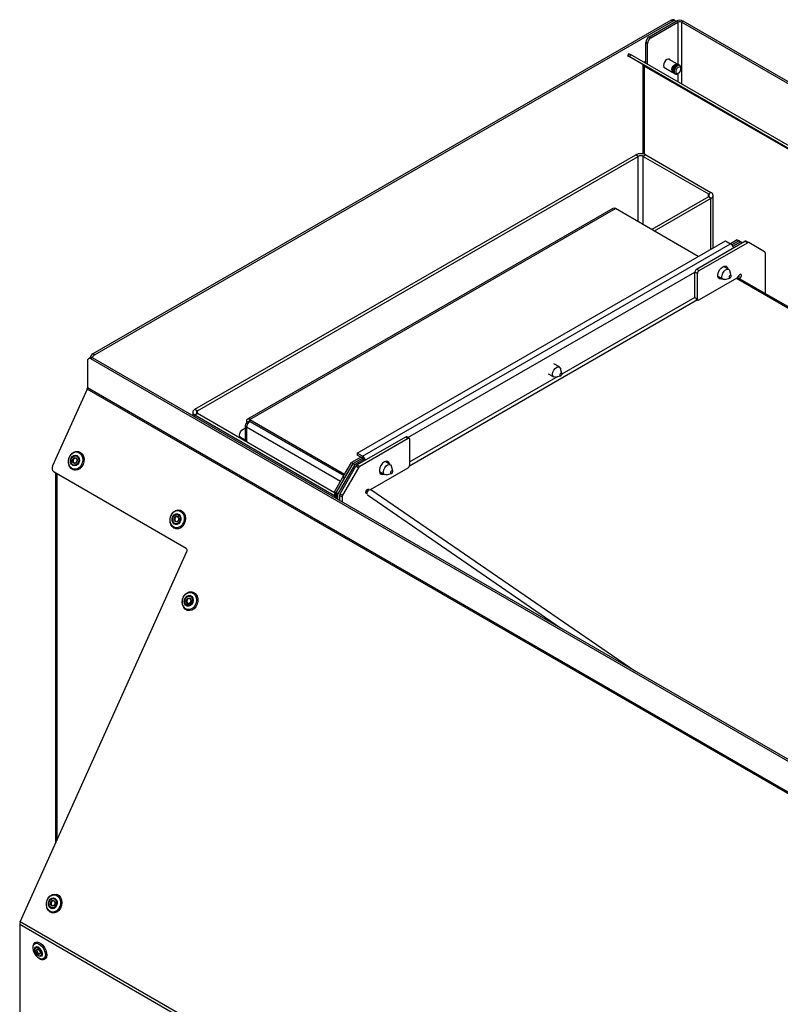
# Model space of a CAD drawing. Units: millimetres. Extents: x 1 to 209, y 1 to 296.
# Drawn here: x 23 to 27, y 267 to 273 of the extents above; entities that cross this region are included whole.
import ezdxf

# ---------------------------------------------------------------- set-up
doc = ezdxf.new("R2010")
doc.units = ezdxf.units.MM

msp = doc.modelspace()

# ---------------------------------------------------------------- linework, layer by layer
at = {"color": 7, "linetype": 'Continuous', "lineweight": 25}
for p, q in [((26.50587, 272.90181), (23.05418, 270.90919)), ((26.51597, 272.89597), (23.06428, 270.90336)), ((26.37455, 272.80267), (26.53618, 272.89597)), ((26.38465, 272.79684), (26.54628, 272.89014)), ((26.50587, 272.90181), (26.51597, 272.89597)), ((26.53026, 272.89739), (26.52016, 272.90322)), ((26.54628, 272.89014), (26.53618, 272.89597)), ((26.54628, 272.89014), (26.54628, 272.63559)), ((26.57658, 272.89597), (26.56648, 272.89014)), ((37.02156, 266.85455), (26.56648, 272.89014)), ((26.56648, 272.89014), (26.56648, 272.52076)), ((37.03166, 266.86039), (26.57658, 272.89597)), ((26.37455, 272.80267), (26.38465, 272.79684)), ((26.36445, 272.76185), (26.35435, 272.76768)), ((26.35435, 272.64322), (26.35435, 272.76768)), ((26.36445, 272.63739), (26.36445, 272.76185)), ((26.25298, 272.70174), (26.24583, 272.68937)), ((26.34129, 272.63424), (26.25038, 272.68674)), ((26.26344, 272.6957), (26.25629, 272.68333)), ((36.69117, 266.6594), (26.25629, 272.68333)), ((36.69831, 266.67178), (26.26344, 272.6957)), ((26.33588, 272.63737), (26.33588, 272.10323)), ((36.71763, 266.64411), (26.34129, 272.63424)), ((26.34425, 272.65103), (26.34261, 272.65)), ((26.34425, 272.65103), (26.35435, 272.65686)), ((26.35435, 272.6452), (26.34425, 272.65103)), ((36.71344, 266.64169), (26.34425, 272.6277)), ((26.34425, 272.6277), (26.34425, 272.10127)), ((26.35435, 272.6452), (26.35278, 272.64412)), ((26.35435, 272.64322), (26.35435, 272.6452)), ((26.54339, 272.63902), (26.49033, 272.66966)), ((26.55753, 272.63086), (26.55209, 272.634)), ((26.46176, 272.62017), (26.51482, 272.58954)), ((26.52352, 272.58451), (26.52896, 272.58137)), ((26.54628, 272.58216), (26.54628, 272.53242)), ((23.66229, 270.57784), (26.29374, 272.09694)), ((26.30889, 272.08819), (26.29374, 272.09694)), ((26.35435, 272.09694), (26.3392, 272.08819)), ((26.35435, 272.09694), (26.74326, 271.87243)), ((23.67745, 270.56909), (26.30889, 272.08819)), ((26.30889, 271.69753), (26.30889, 272.08819)), ((26.3392, 272.08819), (26.72811, 271.86368)), ((26.3392, 271.68003), (26.3392, 272.08819)), ((26.72811, 271.86368), (26.74326, 271.87243)), ((26.72811, 271.84619), (26.72811, 271.86368)), ((26.72811, 271.84619), (26.38974, 271.65085)), ((26.74326, 271.83744), (26.40489, 271.64211)), ((26.74326, 271.83744), (26.72811, 271.84619)), ((26.74326, 271.53426), (26.74326, 271.83744)), ((26.75581, 271.54151), (26.75581, 271.85493)), ((26.15824, 271.77767), (23.97631, 270.51807)), ((23.99059, 270.51665), (26.17252, 271.77625)), ((26.66748, 271.49052), (26.17252, 271.77625)), ((24.63204, 270.31548), (26.82912, 271.58383)), ((24.66234, 270.29799), (26.85943, 271.56634)), ((26.6574, 271.41472), (26.94616, 271.58141)), ((26.67255, 271.40597), (26.96131, 271.57267)), ((26.82912, 271.58383), (26.85943, 271.56634)), ((26.89983, 271.58967), (26.85942, 271.56634)), ((26.90993, 271.58384), (26.86773, 271.55948)), ((26.86775, 271.55946), (26.90993, 271.58382)), ((26.87372, 271.55125), (26.92003, 271.57798)), ((26.89983, 271.58967), (26.90993, 271.58384)), ((26.90993, 271.58384), (26.93014, 271.57217)), ((26.92003, 271.57798), (26.90993, 271.58382)), ((26.93012, 271.57216), (26.92003, 271.57798)), ((26.96131, 271.57267), (26.94616, 271.58141)), ((26.9533, 271.58212), (26.96845, 271.57337)), ((27.06355, 271.51846), (26.96845, 271.57337)), ((27.06651, 271.51192), (27.06651, 271.26981)), ((24.93422, 270.40828), (26.64729, 271.39722)), ((26.66245, 271.38847), (26.64729, 271.39722)), ((26.64729, 271.24558), (26.64729, 271.39722)), ((26.6574, 271.41472), (26.67255, 271.40597)), ((26.66245, 271.23683), (26.66245, 271.38847)), ((26.84929, 271.41349), (26.81825, 271.43141)), ((26.86373, 271.37487), (26.85553, 271.40469)), ((26.89749, 271.36085), (26.67255, 271.231)), ((26.78397, 271.37202), (26.81501, 271.3541)), ((26.82575, 271.3531), (26.85567, 271.36091)), ((29.90343, 269.62243), (26.89478, 271.35929)), ((26.90187, 271.36453), (26.90401, 271.36362)), ((29.92153, 269.62164), (26.90401, 271.36362)), ((26.90624, 271.37173), (26.92003, 271.36377)), ((26.66331, 271.2315), (24.94383, 270.23886)), ((26.64729, 271.24558), (25.85349, 270.78732)), ((26.64729, 271.24558), (26.66245, 271.23683)), ((26.65321, 271.23733), (26.66541, 271.23029)), ((23.02085, 270.86661), (23.02085, 270.7049)), ((23.03687, 270.88553), (23.02676, 270.8797)), ((23.05115, 270.88411), (23.04105, 270.87828)), ((33.53653, 264.81937), (23.04105, 270.87828)), ((33.54664, 264.8252), (23.05115, 270.88411)), ((23.06428, 270.90336), (23.05418, 270.90919)), ((25.83914, 270.83034), (25.80581, 270.84958)), ((25.85358, 270.79172), (25.84538, 270.82154)), ((25.82983, 270.77366), (24.94519, 270.26297)), ((25.77152, 270.7902), (25.80486, 270.77095)), ((25.8156, 270.76995), (25.84552, 270.77776)), ((23.01902, 270.69715), (22.81333, 270.2392)), ((33.55491, 264.61491), (23.01902, 270.69715)), ((33.55674, 264.62266), (23.02085, 270.7049)), ((23.66229, 270.57784), (23.67745, 270.56909)), ((23.67745, 270.5516), (23.67745, 270.56909)), ((23.64974, 270.56034), (23.64974, 270.53855)), ((23.67745, 270.5516), (23.66229, 270.54285)), ((24.49567, 270.06175), (23.66229, 270.54285)), ((23.66229, 270.53131), (23.66229, 270.54285)), ((24.49567, 270.07925), (23.67745, 270.5516)), ((23.99059, 270.51665), (24.55627, 270.19009)), ((23.99059, 270.50499), (23.99059, 270.51665)), ((23.96202, 270.46108), (23.9599, 270.4623)), ((23.96202, 270.48164), (23.96202, 270.38731)), ((23.98049, 270.49915), (23.97039, 270.50498)), ((23.97039, 270.50498), (23.97039, 270.49331)), ((23.97631, 270.48989), (23.97039, 270.49331)), ((23.97039, 270.46998), (23.97039, 270.38248)), ((24.53101, 270.14634), (23.97039, 270.46998)), ((23.98049, 270.49915), (23.99059, 270.50499)), ((23.98049, 270.49915), (23.98049, 270.49602)), ((23.99059, 270.50499), (24.55122, 270.18134)), ((23.9906, 270.50498), (23.99059, 270.50497)), ((24.55121, 270.18133), (23.99059, 270.50497)), ((23.93133, 270.41282), (23.96202, 270.3951)), ((24.91993, 270.4117), (24.63117, 270.245)), ((24.93509, 270.40295), (24.64633, 270.23626)), ((24.93509, 270.40295), (24.91993, 270.4117)), ((24.94223, 270.40366), (24.92708, 270.41241)), ((24.94519, 270.24548), (24.94519, 270.39712)), ((22.96721, 270.32559), (22.96705, 270.32563)), ((24.65223, 270.29216), (24.59668, 270.26009)), ((24.66234, 270.28633), (24.60679, 270.25426)), ((24.60679, 270.25424), (24.66236, 270.28632)), ((24.61689, 270.24841), (24.66949, 270.27877)), ((24.66234, 270.29799), (24.63204, 270.31548)), ((24.63204, 270.31548), (24.63204, 270.30382)), ((24.66234, 270.28632), (24.63204, 270.30382)), ((24.66234, 270.28632), (24.66234, 270.29799)), ((22.90781, 270.25112), (22.90963, 270.24505)), ((22.94129, 270.21428), (22.94146, 270.21424)), ((24.50577, 270.07927), (24.60679, 270.25424)), ((24.61689, 270.24841), (24.51587, 270.07344)), ((24.52893, 270.07275), (24.62403, 270.23746)), ((24.63918, 270.22872), (24.54408, 270.064)), ((24.54618, 270.17262), (24.59668, 270.26009)), ((24.55628, 270.16679), (24.60679, 270.25426)), ((24.59668, 270.26009), (24.60679, 270.25426)), ((24.60679, 270.25424), (24.61689, 270.24841)), ((24.63918, 270.22872), (24.62403, 270.23746)), ((24.63117, 270.245), (24.64633, 270.23626)), ((24.71014, 270.09813), (24.93509, 270.22798)), ((24.82899, 270.24719), (24.79795, 270.26511)), ((24.84343, 270.20857), (24.83523, 270.23839)), ((23.60987, 269.74688), (22.82195, 270.20174)), ((22.83065, 270.19671), (22.83065, 267.98366)), ((22.83902, 270.19188), (22.83902, 268.0023)), ((24.49567, 270.08513), (24.54617, 270.17261)), ((24.50577, 270.0793), (24.55628, 270.16678)), ((24.54617, 270.17261), (24.55628, 270.16678)), ((24.55628, 270.16679), (24.54618, 270.17262)), ((24.54618, 270.17262), (24.55629, 270.16678)), ((24.55628, 270.16679), (24.55629, 270.16678)), ((24.55629, 270.16677), (24.55628, 270.16678)), ((24.76366, 270.20572), (24.7947, 270.1878)), ((24.80544, 270.1868), (24.83537, 270.19461)), ((24.70208, 270.09795), (24.6876, 270.09094)), ((24.70091, 270.09863), (24.69265, 270.09386)), ((24.69671, 270.10105), (24.703, 270.09742)), ((24.6977, 270.10104), (24.7014, 270.09891)), ((24.71249, 270.09948), (26.28827, 269.01536)), ((24.49567, 270.08513), (24.50577, 270.0793)), ((24.49567, 270.08513), (24.49567, 270.05021)), ((24.50577, 270.0793), (24.50577, 270.04438)), ((24.51587, 270.07344), (24.50577, 270.07927)), ((24.50577, 270.04438), (24.50577, 270.07927)), ((24.51587, 270.03855), (24.51587, 270.07344)), ((24.54113, 270.05405), (24.52597, 270.06279)), ((24.52597, 270.06279), (24.52597, 270.03272)), ((24.52893, 270.07275), (24.54408, 270.064)), ((24.54113, 270.05405), (24.54113, 270.02397)), ((24.68969, 270.07436), (24.6834, 270.07799)), ((24.6876, 270.07501), (24.6839, 270.07714)), ((24.68911, 270.07628), (24.68553, 270.07677)), ((24.69265, 270.09386), (24.6876, 270.09094)), ((24.6876, 270.07928), (24.6876, 270.09094)), ((24.6876, 270.07928), (24.69053, 270.0807)), ((25.84571, 269.27085), (24.69221, 270.06444)), ((23.5733, 269.9757), (23.57314, 269.97574)), ((23.54738, 269.86439), (23.54755, 269.86435)), ((22.62044, 267.51564), (23.61417, 269.72815)), ((23.64653, 269.48733), (23.64636, 269.48736)), ((23.62061, 269.37602), (23.62078, 269.37598)), ((22.83537, 267.68131), (22.8352, 267.68135)), ((22.80945, 267.57), (22.80962, 267.56997)), ((31.51988, 262.3781), (22.62044, 267.51564)), ((31.51623, 262.36261), (22.61678, 267.50015)), ((22.61678, 267.50015), (22.61678, 266.82493)), ((22.70943, 267.39351), (22.70923, 267.3934)), ((22.76637, 267.29442), (22.76574, 267.29407)), ((22.76637, 267.29442), (22.76657, 267.29454))]:
    msp.add_line(p, q, dxfattribs=at)
at = {"color": 7, "linetype": 'Continuous', "lineweight": 25, "flags": 128}
for points in [[(26.25629, 272.68333), (26.25263, 272.68545), (26.24965, 272.68717), (26.24748, 272.68842), (26.24619, 272.68916), (26.24584, 272.68936), (26.24645, 272.68901), (26.24798, 272.68813), (26.25038, 272.68674)], [(26.25298, 272.70174), (26.25333, 272.70153), (26.25462, 272.70079), (26.25679, 272.69954), (26.25977, 272.69782), (26.26344, 272.6957)], [(26.49948, 272.66437), (26.49562, 272.66825), (26.48874, 272.66959), (26.48062, 272.66677), (26.4725, 272.66022), (26.46562, 272.65093), (26.46102, 272.64033), (26.45941, 272.63003), (26.46102, 272.62158), (26.46562, 272.61629), (26.47091, 272.61489)], [(26.50921, 272.60685), (26.51207, 272.61698), (26.51752, 272.6267), (26.52473, 272.63453), (26.53261, 272.63928), (26.53996, 272.64022), (26.54339, 272.63902)], [(26.54215, 272.63617), (26.5409, 272.63646), (26.53428, 272.63561), (26.52719, 272.63134), (26.5207, 272.62429), (26.51579, 272.61554), (26.51322, 272.60642)], [(26.55209, 272.634), (26.54866, 272.6352), (26.54132, 272.63426), (26.53344, 272.62951), (26.52622, 272.62168), (26.52077, 272.61195), (26.51791, 272.60182)], [(26.55753, 272.63086), (26.5541, 272.63206), (26.54676, 272.63112), (26.53888, 272.62637), (26.53166, 272.61854), (26.52621, 272.60881), (26.52335, 272.59868)], [(26.53338, 272.59762), (26.53351, 272.59087), (26.53589, 272.586), (26.54016, 272.58374), (26.54567, 272.58445), (26.55158, 272.58801), (26.55699, 272.59388), (26.56108, 272.60118), (26.56322, 272.60878), (26.56309, 272.61553), (26.56071, 272.6204), (26.55644, 272.62266), (26.55093, 272.62195), (26.54502, 272.61839), (26.53961, 272.61252), (26.53552, 272.60522), (26.53338, 272.59762)], [(26.51569, 272.59717), (26.51493, 272.59961), (26.51478, 272.60701)], [(26.80969, 271.35718), (26.8036, 271.35542), (26.79449, 271.35624), (26.78772, 271.36164), (26.78412, 271.37099), (26.78412, 271.38314), (26.78772, 271.39664), (26.79449, 271.40985), (26.8036, 271.42119), (26.81397, 271.42929), (26.82433, 271.43316), (26.83345, 271.43234), (26.84021, 271.42694), (26.84381, 271.4176), (26.84397, 271.41656)], [(26.82575, 271.3531), (26.8247, 271.35285), (26.81644, 271.3534), (26.81057, 271.35858), (26.80799, 271.3676), (26.80908, 271.37908), (26.81369, 271.39128), (26.82111, 271.40234), (26.83021, 271.41058), (26.8396, 271.41474), (26.84787, 271.41418), (26.85373, 271.40901), (26.85553, 271.40469)], [(26.82644, 271.43338), (26.82866, 271.42634), (26.82882, 271.42531)], [(26.79453, 271.36592), (26.78845, 271.36417), (26.78635, 271.36395)], [(26.8624, 271.36719), (26.86365, 271.37049), (26.86395, 271.3736), (26.86325, 271.37604), (26.86166, 271.37744), (26.85942, 271.37759), (26.85688, 271.37646), (26.85442, 271.37424), (26.85241, 271.37124), (26.85116, 271.36794), (26.85087, 271.36483), (26.85156, 271.36239), (26.85315, 271.36099), (26.85539, 271.36084), (26.85793, 271.36197), (26.86039, 271.3642), (26.8624, 271.36719)], [(26.92003, 271.36377), (26.92309, 271.36866), (26.92481, 271.37394), (26.92493, 271.37872), (26.92342, 271.38223), (26.92053, 271.3839), (26.91674, 271.38345), (26.91265, 271.38096), (26.90895, 271.37683), (26.90624, 271.37173)], [(25.8156, 270.76995), (25.81167, 270.76936), (25.80406, 270.77146), (25.79919, 270.778), (25.79778, 270.78799), (25.80007, 270.79991), (25.80569, 270.81194)], [(25.80569, 270.81194), (25.81379, 270.82225), (25.82315, 270.82927), (25.83233, 270.83194), (25.83994, 270.82984), (25.84481, 270.82329), (25.84538, 270.82154)], [(25.84284, 270.78912), (25.84132, 270.78587), (25.8407, 270.78264), (25.84108, 270.77994), (25.8424, 270.77817), (25.84446, 270.7776), (25.84694, 270.77832), (25.84947, 270.78022), (25.85167, 270.78301), (25.85319, 270.78627), (25.85381, 270.78949), (25.85343, 270.7922), (25.85211, 270.79397), (25.85005, 270.79454), (25.84756, 270.79381), (25.84503, 270.79191), (25.84284, 270.78912)], [(23.92897, 270.42267), (23.93059, 270.43298), (23.93519, 270.44358), (23.94207, 270.45286), (23.95019, 270.45942), (23.9583, 270.46224), (23.96202, 270.46208)], [(23.94048, 270.40753), (23.93519, 270.40894), (23.93059, 270.41423), (23.92897, 270.42267)], [(22.90907, 270.25282), (22.90771, 270.26871), (22.91051, 270.2848), (22.9172, 270.29953), (22.92712, 270.31145), (22.93931, 270.3194), (22.95257, 270.3226), (22.9656, 270.32074), (22.97712, 270.31399), (22.98602, 270.30302), (22.99141, 270.2889), (22.99278, 270.27302), (22.98998, 270.25692), (22.98329, 270.24219), (22.97337, 270.23027), (22.96118, 270.22232), (22.94792, 270.21912), (22.93489, 270.22099), (22.92336, 270.22774), (22.91447, 270.23871), (22.90907, 270.25282)], [(22.92825, 270.31376), (22.93888, 270.32141), (22.95253, 270.32609), (22.96632, 270.32579), (22.97904, 270.32052), (22.98954, 270.31076), (22.9969, 270.29737), (23.00047, 270.28155), (22.99992, 270.2647), (22.9953, 270.24831), (22.98703, 270.23385), (22.97584, 270.22259), (22.96273, 270.21555), (22.94885, 270.21334), (22.93545, 270.21615), (22.92371, 270.22375), (22.91467, 270.23546), (22.91089, 270.24405)], [(22.92068, 270.26042), (22.92002, 270.27293), (22.92339, 270.28525), (22.93028, 270.29552), (22.93963, 270.30216), (22.95003, 270.30417), (22.95989, 270.30124), (22.9677, 270.29382), (22.97229, 270.28304), (22.97295, 270.27053), (22.96958, 270.25821), (22.96269, 270.24795), (22.95334, 270.2413), (22.94294, 270.23929), (22.93308, 270.24222), (22.92526, 270.24964), (22.92068, 270.26042)], [(22.92381, 270.26208), (22.92324, 270.27286), (22.92615, 270.28349), (22.93208, 270.29234), (22.94015, 270.29807), (22.94912, 270.2998), (22.95762, 270.29728), (22.96436, 270.29088), (22.96831, 270.28158), (22.96888, 270.2708), (22.96597, 270.26017), (22.96004, 270.25132), (22.95197, 270.24559), (22.94301, 270.24386), (22.9345, 270.24638), (22.92776, 270.25278), (22.92381, 270.26208)], [(22.95957, 270.27775), (22.95991, 270.2712), (22.95815, 270.26475), (22.95454, 270.25938), (22.94965, 270.2559), (22.94421, 270.25485), (22.93905, 270.25638), (22.93496, 270.26027), (22.93255, 270.26591), (22.93221, 270.27246), (22.93397, 270.2789), (22.93758, 270.28428), (22.94247, 270.28775), (22.94791, 270.28881), (22.95307, 270.28727), (22.95717, 270.28339), (22.95957, 270.27775)], [(22.95809, 270.27905), (22.95697, 270.28108), (22.95356, 270.28432), (22.94926, 270.28559), (22.94473, 270.28472), (22.94065, 270.28182), (22.93764, 270.27734), (22.93617, 270.27197), (22.93646, 270.26651), (22.93846, 270.26181), (22.94187, 270.25858), (22.94617, 270.2573), (22.9507, 270.25818), (22.95313, 270.2596)], [(22.96721, 270.32559), (22.9792, 270.32048), (22.98971, 270.31072), (22.99707, 270.29733), (23.00063, 270.28151), (23.00008, 270.26466), (22.99547, 270.24827), (22.9872, 270.23381), (22.97601, 270.22255), (22.96289, 270.21551), (22.94902, 270.2133), (22.94146, 270.21424)], [(24.82366, 270.25026), (24.82351, 270.2513), (24.81991, 270.26064), (24.81314, 270.26605), (24.80403, 270.26686), (24.79366, 270.26299), (24.7833, 270.25489), (24.77418, 270.24356), (24.76742, 270.23034), (24.76382, 270.21684), (24.76382, 270.20469), (24.76742, 270.19535), (24.77418, 270.18994), (24.7833, 270.18913), (24.78938, 270.19088)], [(24.80544, 270.1868), (24.80152, 270.18621), (24.79391, 270.18831), (24.78903, 270.19485), (24.78763, 270.20485), (24.78991, 270.21676), (24.79554, 270.22879)], [(24.79554, 270.22879), (24.80364, 270.2391), (24.813, 270.24613), (24.82218, 270.24879), (24.82978, 270.24669), (24.83466, 270.24014), (24.83523, 270.23839)], [(24.80851, 270.25901), (24.80836, 270.26005), (24.80613, 270.26709)], [(24.76604, 270.19765), (24.76815, 270.19787), (24.77423, 270.19963)], [(24.83269, 270.20598), (24.83116, 270.20272), (24.83055, 270.19949), (24.83093, 270.19679), (24.83225, 270.19502), (24.8343, 270.19445), (24.83679, 270.19517), (24.83932, 270.19707), (24.84151, 270.19986), (24.84304, 270.20312), (24.84365, 270.20634), (24.84327, 270.20905), (24.84195, 270.21082), (24.8399, 270.21139), (24.83741, 270.21067), (24.83488, 270.20877), (24.83269, 270.20598)], [(24.6876, 270.07501), (24.68455, 270.07638), (24.68282, 270.07966), (24.6827, 270.08431), (24.68421, 270.08956), (24.6871, 270.09457), (24.69089, 270.0985), (24.69498, 270.10072), (24.69868, 270.10086), (24.7014, 270.09891)], [(24.68898, 270.09677), (24.69068, 270.09522), (24.69265, 270.09386)], [(24.6841, 270.08931), (24.68492, 270.08843), (24.6876, 270.08585)], [(23.53187, 269.96144), (23.53637, 269.96566), (23.54922, 269.97353), (23.56305, 269.97665), (23.57663, 269.97475), (23.58876, 269.96798), (23.59835, 269.95696), (23.60456, 269.94265), (23.60684, 269.92635), (23.60497, 269.90948), (23.59914, 269.89355), (23.58984, 269.87998), (23.57792, 269.86997), (23.56444, 269.86441), (23.55058, 269.8638), (23.53758, 269.86819), (23.52659, 269.87718), (23.5186, 269.88999), (23.51841, 269.89043)], [(23.51431, 269.90762), (23.51421, 269.92374), (23.51824, 269.93958), (23.52599, 269.9536), (23.53671, 269.96443), (23.54936, 269.97101), (23.56268, 269.97268), (23.57539, 269.9693), (23.58623, 269.96118), (23.59414, 269.94913), (23.59836, 269.93432), (23.59846, 269.91821), (23.59443, 269.90236), (23.58668, 269.88834), (23.57596, 269.87751), (23.56331, 269.87094), (23.54999, 269.86926), (23.53728, 269.87265), (23.52644, 269.88076), (23.51853, 269.89281), (23.51431, 269.90762)], [(23.52623, 269.91347), (23.52657, 269.92611), (23.53086, 269.9381), (23.53845, 269.94762), (23.5482, 269.95321), (23.55862, 269.95402), (23.56811, 269.94994), (23.57524, 269.94158), (23.57892, 269.93021), (23.57859, 269.91757), (23.57429, 269.90558), (23.5667, 269.89607), (23.55695, 269.89048), (23.54654, 269.88966), (23.53704, 269.89375), (23.52991, 269.90211), (23.52623, 269.91347)], [(23.52944, 269.91472), (23.52972, 269.92562), (23.53342, 269.93596), (23.53998, 269.94416), (23.54838, 269.94898), (23.55736, 269.94969), (23.56555, 269.94616), (23.57169, 269.93896), (23.57486, 269.92916), (23.57458, 269.91826), (23.57088, 269.90792), (23.56433, 269.89972), (23.55592, 269.8949), (23.54694, 269.89419), (23.53876, 269.89771), (23.53261, 269.90492), (23.52944, 269.91472)], [(23.56594, 269.92632), (23.56576, 269.9197), (23.56352, 269.91343), (23.55954, 269.90845), (23.55444, 269.90553), (23.54899, 269.9051), (23.54402, 269.90724), (23.54029, 269.91161), (23.53837, 269.91756), (23.53854, 269.92417), (23.54079, 269.93045), (23.54476, 269.93543), (23.54986, 269.93835), (23.55531, 269.93878), (23.56028, 269.93664), (23.56401, 269.93227), (23.56594, 269.92632)], [(23.56457, 269.9282), (23.56369, 269.93016), (23.56058, 269.93381), (23.55644, 269.93559), (23.5519, 269.93524), (23.54765, 269.9328), (23.54433, 269.92865), (23.54246, 269.92342), (23.54232, 269.91791), (23.54392, 269.91295), (23.54703, 269.9093), (23.55117, 269.90752), (23.55571, 269.90788), (23.55997, 269.91032), (23.56105, 269.91136)], [(23.5733, 269.9757), (23.57679, 269.97471), (23.58892, 269.96794), (23.59852, 269.95692), (23.60473, 269.94262), (23.607, 269.92631), (23.60514, 269.90944), (23.5993, 269.89351), (23.59001, 269.87994), (23.57809, 269.86993), (23.5646, 269.86437), (23.55074, 269.86376), (23.54755, 269.86435)], [(23.58697, 269.42656), (23.58879, 269.44275), (23.59459, 269.45794), (23.60381, 269.47066), (23.61556, 269.47965), (23.62868, 269.48403), (23.64188, 269.48338), (23.65388, 269.47776), (23.6635, 269.46772), (23.66979, 269.45424), (23.67215, 269.43864), (23.67034, 269.42245), (23.66454, 269.40726), (23.65531, 269.39454), (23.64356, 269.38555), (23.63044, 269.38117), (23.61724, 269.38182), (23.60524, 269.38744), (23.59563, 269.39748), (23.58933, 269.41096), (23.58697, 269.42656)], [(23.60528, 269.47325), (23.61557, 269.48163), (23.62904, 269.48728), (23.64291, 269.48799), (23.65594, 269.4837), (23.66697, 269.47479), (23.67503, 269.46205), (23.67939, 269.44661), (23.67968, 269.42984), (23.67587, 269.41324), (23.66828, 269.39828), (23.65761, 269.38629), (23.64479, 269.37833), (23.63097, 269.37511), (23.61737, 269.37692), (23.60521, 269.3836), (23.59555, 269.39455), (23.59023, 269.40573)], [(23.59911, 269.42968), (23.60093, 269.44231), (23.60653, 269.45359), (23.61507, 269.4618), (23.62525, 269.46571), (23.63551, 269.4647), (23.64429, 269.45894), (23.65025, 269.44931), (23.6525, 269.43726), (23.65068, 269.42463), (23.64507, 269.41335), (23.63653, 269.40513), (23.62636, 269.40123), (23.6161, 269.40223), (23.60732, 269.40799), (23.60135, 269.41763), (23.59911, 269.42968)], [(23.60236, 269.4303), (23.60393, 269.44119), (23.60876, 269.45091), (23.61613, 269.458), (23.6249, 269.46137), (23.63375, 269.4605), (23.64132, 269.45553), (23.64646, 269.44722), (23.6484, 269.43683), (23.64683, 269.42595), (23.64199, 269.41622), (23.63463, 269.40913), (23.62586, 269.40577), (23.61701, 269.40663), (23.60944, 269.4116), (23.60429, 269.41991), (23.60236, 269.4303)], [(23.63935, 269.43555), (23.6384, 269.42894), (23.63546, 269.42304), (23.63099, 269.41874), (23.62567, 269.41669), (23.6203, 269.41722), (23.6157, 269.42023), (23.61258, 269.42528), (23.61141, 269.43158), (23.61236, 269.43819), (23.61529, 269.4441), (23.61976, 269.4484), (23.62509, 269.45044), (23.63046, 269.44991), (23.63505, 269.4469), (23.63818, 269.44185), (23.63935, 269.43555)], [(23.63783, 269.43973), (23.6377, 269.44009), (23.6351, 269.44429), (23.63127, 269.44681), (23.62679, 269.44724), (23.62236, 269.44554), (23.61863, 269.44196), (23.61618, 269.43704), (23.61539, 269.43153), (23.61637, 269.42628), (23.61897, 269.42207), (23.6228, 269.41956), (23.62727, 269.41912), (23.63171, 269.42083), (23.63335, 269.42208)], [(23.64653, 269.48733), (23.6561, 269.48366), (23.66714, 269.47475), (23.67519, 269.46201), (23.67956, 269.44657), (23.67985, 269.4298), (23.67603, 269.4132), (23.66845, 269.39824), (23.65777, 269.38625), (23.64496, 269.37829), (23.63114, 269.37508), (23.62078, 269.37598)], [(22.77635, 267.62992), (22.78052, 267.64573), (22.78839, 267.65966), (22.7992, 267.67035), (22.81189, 267.67676), (22.82522, 267.67826), (22.83788, 267.6747), (22.84863, 267.66643), (22.85643, 267.65426), (22.8605, 267.63938), (22.86045, 267.62325), (22.85629, 267.60744), (22.84841, 267.59351), (22.8376, 267.58282), (22.82491, 267.57641), (22.81159, 267.57491), (22.79893, 267.57847), (22.78817, 267.58674), (22.78038, 267.59891), (22.77631, 267.61379), (22.77635, 267.62992)], [(22.79658, 267.66965), (22.79949, 267.67213), (22.81247, 267.67961), (22.82632, 267.6823), (22.83983, 267.67996), (22.85177, 267.67279), (22.8611, 267.66144), (22.86699, 267.64691), (22.86891, 267.63049), (22.86668, 267.61365), (22.86052, 267.59787), (22.85096, 267.58456), (22.83886, 267.57491), (22.82529, 267.56977), (22.81146, 267.5696), (22.79859, 267.57441), (22.78783, 267.58377), (22.78014, 267.59686), (22.77859, 267.60116)], [(22.78828, 267.62955), (22.79193, 267.64178), (22.79903, 267.65184), (22.8085, 267.65818), (22.81892, 267.65985), (22.82868, 267.65658), (22.8363, 267.64888), (22.84063, 267.63792), (22.841, 267.62536), (22.83736, 267.61312), (22.83026, 267.60307), (22.82078, 267.59673), (22.81037, 267.59506), (22.80061, 267.59833), (22.79298, 267.60603), (22.78866, 267.61699), (22.78828, 267.62955)], [(22.79149, 267.62936), (22.79463, 267.63991), (22.80075, 267.64858), (22.80893, 267.65405), (22.8179, 267.65548), (22.82632, 267.65267), (22.83289, 267.64603), (22.83663, 267.63657), (22.83695, 267.62575), (22.83381, 267.6152), (22.82768, 267.60653), (22.81951, 267.60106), (22.81053, 267.59962), (22.80212, 267.60244), (22.79554, 267.60908), (22.79181, 267.61853), (22.79149, 267.62936)], [(22.82801, 267.62646), (22.82611, 267.62005), (22.82239, 267.61479), (22.81743, 267.61147), (22.81198, 267.6106), (22.80687, 267.61231), (22.80288, 267.61634), (22.80062, 267.62208), (22.80042, 267.62865), (22.80233, 267.63505), (22.80605, 267.64031), (22.81101, 267.64363), (22.81646, 267.64451), (22.82156, 267.6428), (22.82555, 267.63877), (22.82782, 267.63303), (22.82801, 267.62646)], [(22.8265, 267.63417), (22.82532, 267.63651), (22.82199, 267.63987), (22.81774, 267.6413), (22.8132, 267.64057), (22.80906, 267.6378), (22.80597, 267.63342), (22.80438, 267.62808), (22.80454, 267.62261), (22.80643, 267.61783), (22.80975, 267.61447), (22.81401, 267.61304), (22.81855, 267.61377), (22.82268, 267.61653), (22.82324, 267.61712)], [(22.83537, 267.68131), (22.83999, 267.67992), (22.85194, 267.67275), (22.86127, 267.6614), (22.86715, 267.64687), (22.86907, 267.63045), (22.86685, 267.61361), (22.86069, 267.59783), (22.85113, 267.58453), (22.83903, 267.57487), (22.82546, 267.56973), (22.81162, 267.56956), (22.80962, 267.56997)], [(22.70917, 267.39336), (22.70995, 267.39379), (22.71982, 267.39607), (22.73128, 267.39372), (22.74333, 267.38694), (22.75488, 267.37634), (22.76492, 267.36285), (22.77254, 267.34768), (22.77708, 267.33218), (22.77813, 267.31772), (22.77559, 267.30558), (22.7697, 267.29686), (22.76637, 267.29442)], [(22.70943, 267.39351), (22.71016, 267.39391), (22.72002, 267.39619), (22.73149, 267.39384), (22.74353, 267.38706), (22.75508, 267.37645), (22.76512, 267.36297), (22.77274, 267.3478), (22.77728, 267.3323), (22.77833, 267.31783), (22.7758, 267.3057), (22.7699, 267.29697), (22.76657, 267.29454)], [(22.6962, 267.35868), (22.69701, 267.37153), (22.70134, 267.38141), (22.70877, 267.38734), (22.71857, 267.38875), (22.72979, 267.38551), (22.74132, 267.37792), (22.75204, 267.36673), (22.7609, 267.35303), (22.76702, 267.33818), (22.76982, 267.32361), (22.76901, 267.31076), (22.76468, 267.30088), (22.75725, 267.29494), (22.74744, 267.29353), (22.73623, 267.29678), (22.72469, 267.30437), (22.71397, 267.31556), (22.70512, 267.32925), (22.69899, 267.34411), (22.6962, 267.35868)], [(22.70534, 267.34949), (22.70633, 267.35929), (22.71068, 267.36593), (22.71773, 267.36839), (22.7264, 267.3663), (22.73539, 267.35998), (22.74331, 267.35039), (22.74896, 267.33898), (22.75149, 267.3275), (22.75051, 267.3177), (22.74616, 267.31106), (22.73911, 267.30859), (22.73044, 267.31068), (22.72145, 267.31701), (22.71353, 267.3266), (22.70787, 267.33801), (22.70534, 267.34949)], [(22.70801, 267.34767), (22.70885, 267.35613), (22.7126, 267.36185), (22.71868, 267.36398), (22.72616, 267.36217), (22.73391, 267.35672), (22.74074, 267.34845), (22.74562, 267.33861), (22.7478, 267.32872), (22.74695, 267.32026), (22.7432, 267.31454), (22.73712, 267.31241), (22.72964, 267.31422), (22.72189, 267.31967), (22.71506, 267.32794), (22.71019, 267.33777), (22.70801, 267.34767)], [(22.73998, 267.33244), (22.73946, 267.32731), (22.73719, 267.32384), (22.7335, 267.32255), (22.72896, 267.32364), (22.72426, 267.32695), (22.72011, 267.33197), (22.71715, 267.33794), (22.71583, 267.34395), (22.71634, 267.34908), (22.71862, 267.35255), (22.72231, 267.35384), (22.72685, 267.35275), (22.73155, 267.34944), (22.73569, 267.34442), (22.73865, 267.33845), (22.73998, 267.33244)], [(22.72266, 267.35166), (22.72218, 267.35133), (22.72029, 267.34843), (22.71986, 267.34415), (22.72096, 267.33915), (22.72343, 267.33417), (22.72688, 267.32999), (22.7308, 267.32723), (22.73459, 267.32632), (22.73717, 267.32705)]]:
    msp.add_lwpolyline(points, dxfattribs=at)
at = {"color": 7, "linetype": 'Continuous', "lineweight": 25}
for centre, radius, start, end in [((26.51424, 272.89012), 0.01437, 65.692881, 125.617577), ((26.52393, 272.8863), 0.01253, 40.379408, 129.409768), ((26.55638, 272.85698), 0.04391, 62.609672, 117.390328), ((26.55638, 272.87065), 0.02196, 62.609672, 117.390328), ((26.39821, 272.76568), 0.04391, 122.605478, 177.394522), ((26.40831, 272.75985), 0.04391, 122.605478, 177.394522), ((26.3508, 272.64152), 0.01529, 196.30354, 244.641879), ((26.3371, 272.62841), 0.00719, 354.379621, 54.301961), ((26.54584, 272.60455), 0.03115, 106.37794, 175.468324), ((26.52421, 272.60215), 0.01572, 162.6087, 233.315399), ((26.52738, 272.60226), 0.01476, 163.611907, 226.267661), ((26.53292, 272.59712), 0.01572, 162.6087, 233.315399), ((26.53834, 272.59398), 0.01571, 162.587498, 233.46959), ((26.32404, 272.03845), 0.06587, 62.609672, 117.390328), ((26.32404, 272.05895), 0.03294, 62.609672, 117.390328), ((26.72479, 271.85493), 0.00936, 290.783421, 69.216579), ((26.73662, 271.85493), 0.01871, 290.783421, 69.216579), ((26.16415, 271.76457), 0.01437, 54.382423, 114.307119), ((26.83556, 271.52916), 0.04418, 16.865921, 57.303587), ((26.95034, 271.57557), 0.00719, 65.686048, 125.618173), ((26.96549, 271.56683), 0.00719, 65.686048, 125.618173), ((27.05935, 271.51262), 0.00719, 354.379621, 54.301961), ((26.66923, 271.39622), 0.02195, 122.605478, 177.394522), ((26.68438, 271.38748), 0.02195, 122.605478, 177.394522), ((26.88566, 271.37931), 0.02193, 302.637971, 339.772886), ((26.93893, 271.34859), 0.02423, 141.230766, 160.560549), ((26.6686, 271.23583), 0.00624, 170.785963, 309.203285), ((23.03316, 270.86861), 0.01248, 50.796715, 189.214037), ((23.07804, 270.87201), 0.04417, 122.696154, 163.029017), ((23.04278, 270.87243), 0.01437, 54.382423, 114.307119), ((23.08694, 270.86744), 0.04246, 122.250165, 154.914267), ((23.00152, 270.70537), 0.01933, 334.852002, 358.60507), ((23.66893, 270.56034), 0.01871, 110.783421, 249.216579), ((23.68077, 270.56034), 0.00936, 110.783421, 249.216579), ((23.98271, 270.50698), 0.01248, 50.796715, 189.214037), ((23.98665, 270.50015), 0.00624, 50.796715, 189.214037), ((23.97482, 270.48164), 0.01247, 110.783421, 249.216579), ((24.01425, 270.46799), 0.04391, 122.605478, 177.394522), ((24.92412, 270.40586), 0.00719, 65.692881, 125.617577), ((24.93903, 270.39812), 0.00624, 350.785963, 129.203285), ((24.63848, 270.26081), 0.04418, 16.865921, 57.303587), ((24.65051, 270.26783), 0.02195, 2.605478, 57.394522), ((22.83938, 270.22547), 0.02944, 152.198615, 233.702629), ((24.64208, 270.22752), 0.02061, 121.954672, 151.144391), ((24.65723, 270.21877), 0.02061, 121.954672, 151.144391), ((24.92325, 270.24648), 0.02195, 302.605478, 357.394522), ((24.73116, 270.06328), 0.04421, 129.488819, 156.793246), ((24.70617, 270.10299), 0.00628, 220.532796, 309.248168), ((24.54657, 270.06209), 0.02061, 148.856272, 178.043501), ((24.56173, 270.05334), 0.02061, 148.856272, 178.043501), ((24.68663, 270.06914), 0.00595, 359.839284, 80.683328), ((24.72599, 270.06538), 0.03863, 156.638079, 165.575917), ((23.60115, 269.73501), 0.01472, 332.198615, 53.702629), ((22.65544, 267.4992), 0.03867, 154.852002, 178.60507)]:
    msp.add_arc(centre, radius, start, end, dxfattribs=at)
for points, knots in [([(26.55194, 272.63371), (26.55074, 272.63442), (26.54767, 272.63622), (26.54151, 272.63605), (26.53439, 272.63353), (26.52703, 272.62785), (26.52055, 272.61927), (26.51696, 272.61097), (26.51608, 272.60616), (26.51581, 272.60467)], [0, 0, 0, 0, 0.0871018, 0.2223442, 0.3693999, 0.5442388, 0.7312082, 0.9172079, 1, 1, 1, 1]), ([(26.52916, 272.58164), (26.53034, 272.58095), (26.53339, 272.57916), (26.53951, 272.57932), (26.54663, 272.58182), (26.55399, 272.58748), (26.56051, 272.59607), (26.56483, 272.60628), (26.56608, 272.61615), (26.56412, 272.62405), (26.56083, 272.62908), (26.55807, 272.63027), (26.55738, 272.63057)], [0, 0, 0, 0, 0.0584285, 0.151007, 0.251583, 0.371176, 0.4991492, 0.6264631, 0.7570447, 0.8713402, 0.9677163, 1, 1, 1, 1]), ([(26.51581, 272.60467), (26.51565, 272.60279), (26.51522, 272.59794), (26.51694, 272.59136), (26.52022, 272.5863), (26.523, 272.58509), (26.52372, 272.58478)], [0, 0, 0, 0, 0.229658, 0.59091435, 0.89459927, 1, 1, 1, 1]), ([(22.92674, 270.313), (22.92438, 270.31083), (22.91833, 270.30523), (22.91147, 270.29279), (22.90673, 270.27734), (22.90575, 270.26294), (22.90723, 270.25445), (22.90781, 270.25112)], [0, 0, 0, 0, 0.1479659, 0.3801892, 0.6138524, 0.8484012, 1, 1, 1, 1]), ([(22.95843, 270.27674), (22.95862, 270.27553), (22.95907, 270.27267), (22.95831, 270.26776), (22.95606, 270.26311), (22.95386, 270.26025), (22.95255, 270.25958), (22.95251, 270.25956)], [0, 0, 0, 0, 0.1936786, 0.4588293, 0.7256295, 0.9910871, 1, 1, 1, 1]), ([(22.95743, 270.27931), (22.95765, 270.27894), (22.95811, 270.27818), (22.95832, 270.27723), (22.95843, 270.27674)], [0, 0, 0, 0, 0.48856993, 1, 1, 1, 1]), ([(23.53041, 269.9611), (23.53002, 269.96077), (23.5258, 269.95728), (23.51994, 269.94751), (23.51394, 269.93271), (23.51188, 269.91835), (23.51267, 269.9097), (23.51298, 269.9063)], [0, 0, 0, 0, 0.0274807, 0.2922705, 0.5590696, 0.8270102, 1, 1, 1, 1]), ([(23.56476, 269.92554), (23.56486, 269.92429), (23.56508, 269.92134), (23.56389, 269.91663), (23.56216, 269.91301), (23.56074, 269.91177), (23.56049, 269.91156)], [0, 0, 0, 0, 0.2486994, 0.5881207, 0.9296841, 1, 1, 1, 1]), ([(23.56389, 269.92846), (23.56412, 269.92798), (23.56454, 269.9271), (23.56469, 269.92603), (23.56476, 269.92554)], [0, 0, 0, 0, 0.5397755, 1, 1, 1, 1]), ([(23.51298, 269.9063), (23.51342, 269.90348), (23.51421, 269.89833), (23.51641, 269.89388), (23.51741, 269.89186)], [0, 0, 0, 0, 0.54730742, 1, 1, 1, 1]), ([(23.60389, 269.47258), (23.60171, 269.47037), (23.59597, 269.46454), (23.58975, 269.45188), (23.58594, 269.43804), (23.58569, 269.42924), (23.5856, 269.42579)], [0, 0, 0, 0, 0.1867674, 0.4929684, 0.8008736, 1, 1, 1, 1]), ([(23.5856, 269.42579), (23.58572, 269.42291), (23.58599, 269.41634), (23.58806, 269.41036), (23.58922, 269.407)], [0, 0, 0, 0, 0.4379631, 1, 1, 1, 1]), ([(23.61141, 269.4382), (23.61113, 269.43749), (23.6099, 269.43442), (23.6101, 269.42832), (23.61224, 269.42125), (23.61678, 269.41587), (23.62279, 269.41314), (23.62921, 269.41332), (23.63519, 269.41613), (23.64007, 269.42123), (23.64335, 269.42795), (23.64369, 269.43284), (23.64386, 269.43522)], [0, 0, 0, 0, 0.0332951, 0.1441002, 0.255701, 0.3671807, 0.475532, 0.5790747, 0.6817402, 0.7876648, 0.8967038, 1, 1, 1, 1]), ([(23.63815, 269.43512), (23.63809, 269.43384), (23.63796, 269.43082), (23.63623, 269.42635), (23.63435, 269.42322), (23.6331, 269.42237), (23.63308, 269.42236)], [0, 0, 0, 0, 0.2666975, 0.6294414, 0.9943087, 1, 1, 1, 1]), ([(23.63723, 269.43962), (23.63758, 269.43865), (23.63808, 269.43724), (23.63813, 269.43563), (23.63815, 269.43512)], [0, 0, 0, 0, 0.683312, 1, 1, 1, 1]), ([(22.77501, 267.6298), (22.77477, 267.62694), (22.77406, 267.61874), (22.77471, 267.60904), (22.77713, 267.60331), (22.77759, 267.60222)], [0, 0, 0, 0, 0.3040181, 0.8683963, 1, 1, 1, 1]), ([(22.795, 267.66898), (22.79416, 267.66835), (22.7894, 267.66474), (22.78294, 267.65482), (22.77715, 267.64193), (22.77561, 267.63322), (22.77501, 267.6298)], [0, 0, 0, 0, 0.0742021, 0.42235327, 0.77334238, 1, 1, 1, 1]), ([(22.82684, 267.62645), (22.82658, 267.62519), (22.82599, 267.62224), (22.82435, 267.61884), (22.8228, 267.61743), (22.82241, 267.61708)], [0, 0, 0, 0, 0.3545538, 0.8353658, 1, 1, 1, 1]), ([(22.82582, 267.63445), (22.82604, 267.63401), (22.82696, 267.63218), (22.82712, 267.62921), (22.82689, 267.62695), (22.82684, 267.62645)], [0, 0, 0, 0, 0.1953349, 0.8236431, 1, 1, 1, 1]), ([(22.70943, 267.39281), (22.70788, 267.39205), (22.70323, 267.38978), (22.69838, 267.38194), (22.69524, 267.37165), (22.69539, 267.3638), (22.69546, 267.36017)], [0, 0, 0, 0, 0.1472403, 0.4431019, 0.743085, 1, 1, 1, 1]), ([(22.69546, 267.36017), (22.69573, 267.35764), (22.69653, 267.35036), (22.70038, 267.33771), (22.70766, 267.32324), (22.71729, 267.31031), (22.72854, 267.29997), (22.7408, 267.29294), (22.7525, 267.29063), (22.76123, 267.29132), (22.76466, 267.29385), (22.7654, 267.2944)], [0, 0, 0, 0, 0.0690351, 0.1989435, 0.328594, 0.4583648, 0.5889178, 0.7211167, 0.8552142, 0.9687113, 1, 1, 1, 1]), ([(22.72276, 267.35157), (22.72292, 267.35171), (22.72356, 267.35229), (22.72543, 267.35226), (22.7288, 267.35094), (22.73234, 267.34807), (22.73561, 267.34391), (22.738, 267.33912), (22.73895, 267.33551), (22.73911, 267.33376), (22.73915, 267.3334)], [0, 0, 0, 0, 0.0519678, 0.2145718, 0.3565152, 0.5064915, 0.6592893, 0.8152879, 0.9620699, 1, 1, 1, 1]), ([(22.73915, 267.3334), (22.73915, 267.3324), (22.73917, 267.33011), (22.73828, 267.32789), (22.73745, 267.32737), (22.73708, 267.32714)], [0, 0, 0, 0, 0.3068864, 0.6982381, 1, 1, 1, 1])]:
    msp.add_open_spline(points, degree=3, knots=knots, dxfattribs=at)

doc.saveas('drawing.dxf')
